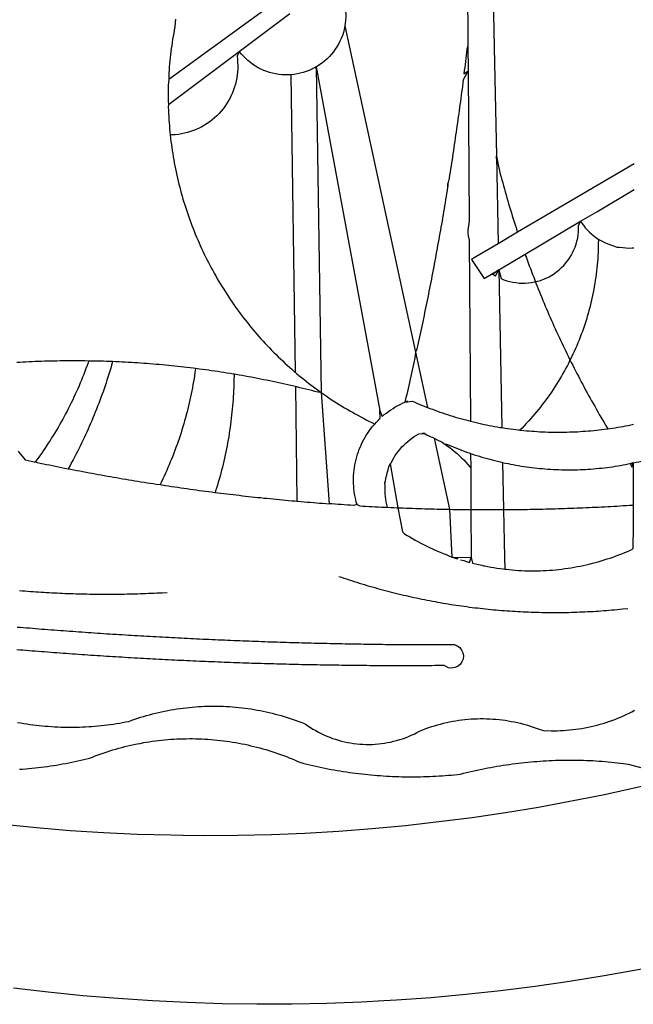
# Model space of a CAD drawing. Units: millimetres. Extents: x 180738 to 185399, y 1657880 to 1662326.
# Drawn here: x 183916 to 183917, y 1660253 to 1660255 of the extents above; entities that cross this region are included whole.
import ezdxf

# ---------------------------------------------------------------- set-up
doc = ezdxf.new("R2010")
doc.units = ezdxf.units.MM
doc.layers.add('BRAZAO', color=7, linetype='Continuous')

# ---------------------------------------------------------------- blocks, each defined once
blk = doc.blocks.new('Logo_Prefeitura')
at = {"layer": 'BRAZAO'}
for points in [[(39.32, -921.28), (34.07, -921.58), (25.83, -921.89), (17.59, -922.06), (9.34, -922.08), (1.1, -921.96), (-7.14, -921.7), (-15.37, -921.3), (-23.6, -920.75), (-31.81, -920.05), (-40.01, -919.22), (-48.2, -918.24)], [(-9.96, -689.33), (-10.02, -690.06), (-10.1, -691.22), (-10.23, -691.94), (-10.36, -692.66), (-10.49, -693.39), (-10.61, -694.11), (-10.72, -694.84), (-10.82, -695.56), (-10.92, -696.29), (-11.02, -697.01), (-11.1, -697.74), (-11.19, -698.47), (-11.26, -699.2), (-11.33, -699.93), (-11.39, -700.66), (-11.45, -701.39), (-11.5, -702.13), (-11.54, -702.86), (-11.53, -703.65)], [(64.93, -671.95), (65.42, -696.02)], [(59.06, -672.9), (59.2, -693.51)], [(17.04, -682.85), (-11.53, -703.65)], [(29.78, -684.57), (29.97, -685.28), (30.12, -686), (30.23, -686.73), (30.31, -687.46), (30.34, -688.19), (30.34, -688.92), (30.3, -689.65), (30.22, -690.38), (30.13, -690.95)], [(5.16, -696.98), (17.12, -688.01)], [(30.13, -690.95), (29.95, -691.82), (29.76, -692.53), (29.53, -693.23), (29.26, -693.91), (28.96, -694.58), (28.63, -695.23), (28.26, -695.87), (27.86, -696.48), (27.43, -697.07), (26.96, -697.64), (26.47, -698.19), (25.95, -698.7), (25.4, -699.19), (24.83, -699.65), (24.24, -700.08), (23.62, -700.48), (23.33, -700.65)], [(30.13, -690.95), (46.83, -768.04)], [(59.2, -693.51), (59.2, -694.24), (59.21, -694.96), (59.21, -695.69)], [(-11.58, -709.55), (5.16, -696.98)], [(5.16, -696.98), (4.62, -698.14), (4.72, -698.86), (4.77, -699.6), (4.8, -700.33), (4.79, -701.06), (4.75, -701.79), (4.67, -702.52), (4.57, -703.25), (4.43, -703.97), (4.25, -704.68), (4.05, -705.38), (3.81, -706.08), (3.54, -706.76), (3.25, -707.43), (2.92, -708.09), (2.56, -708.73), (2.17, -709.35), (1.76, -709.96), (1.32, -710.54), (0.85, -711.11), (0.36, -711.65), (-0.16, -712.17), (-0.7, -712.67), (-1.26, -713.14), (-1.84, -713.59), (-2.44, -714.01), (-3.06, -714.4), (-3.7, -714.76), (-4.35, -715.1), (-5.02, -715.4), (-5.7, -715.67), (-6.39, -715.92), (-7.09, -716.13), (-7.81, -716.31), (-8.52, -716.45), (-9.25, -716.57), (-9.98, -716.65), (-10.71, -716.69), (-11.18, -716.7)], [(17.33, -702.49), (16.67, -702.52), (15.93, -702.52), (15.2, -702.48), (14.47, -702.4), (13.75, -702.29), (13.03, -702.13), (12.32, -701.94), (11.63, -701.72), (10.94, -701.45), (10.27, -701.15), (9.62, -700.82), (8.99, -700.45), (8.37, -700.05), (7.78, -699.62), (7.21, -699.16), (6.67, -698.66), (6.15, -698.14), (5.66, -697.6), (5.16, -696.98)], [(59.21, -695.69), (58.98, -696.42), (58.9, -697.15), (58.81, -697.88), (58.73, -698.61), (58.64, -699.34), (58.55, -700.06), (58.46, -700.79), (58.37, -701.52), (58.28, -702.25), (59.25, -701.6)], [(59.21, -695.69), (59.25, -701.6)], [(65.42, -696.02), (65.94, -721.67)], [(23.33, -700.65), (21.66, -701.47), (20.98, -701.73), (20.28, -701.96), (19.57, -702.15), (18.85, -702.3), (18.13, -702.41), (17.33, -702.49)], [(23.33, -700.65), (22.99, -700.84), (23.33, -700.65)], [(23.33, -700.65), (38.41, -781.83)], [(23.33, -700.65), (24.5, -777.53)], [(59.25, -701.6), (58.1, -703.7), (58.01, -704.43), (57.91, -705.16), (57.82, -705.88), (57.72, -706.61), (57.63, -707.34), (57.53, -708.07), (57.44, -708.79), (57.34, -709.52), (57.24, -710.25), (57.14, -710.97), (57.04, -711.7), (56.94, -712.43), (56.84, -713.15), (56.74, -713.88), (56.63, -714.61), (56.53, -715.33), (56.43, -716.06), (56.32, -716.78), (56.22, -717.51), (56.11, -718.23), (56, -718.96), (55.89, -719.69), (55.79, -720.41), (55.68, -721.14), (55.57, -721.86), (55.46, -722.59), (55.34, -723.31), (55.23, -724.04), (55.12, -724.76), (55.01, -725.49), (54.89, -726.21), (54.78, -726.93), (54.66, -727.66), (54.5, -728.22)], [(59.25, -701.6), (59.49, -737.07)], [(-11.53, -703.65), (-11.61, -704.32), (-11.63, -705.06), (-11.65, -705.79), (-11.66, -706.52), (-11.67, -707.26), (-11.67, -707.99), (-11.66, -708.72), (-11.58, -709.55)], [(17.33, -702.49), (18.36, -772.74)], [(-11.58, -709.55), (-11.63, -710.19), (-11.6, -710.92), (-11.57, -711.66), (-11.53, -712.39), (-11.49, -713.12), (-11.44, -713.85), (-11.38, -714.58), (-11.32, -715.31), (-11.25, -716.04), (-11.18, -716.7)], [(-11.18, -716.7), (-11.09, -717.5), (-11, -718.23), (-10.91, -718.96), (-10.81, -719.68), (-10.7, -720.41), (-10.59, -721.13), (-10.47, -721.86), (-10.34, -722.58), (-10.21, -723.3), (-10.07, -724.02), (-9.93, -724.74), (-9.78, -725.46), (-9.63, -726.18), (-9.46, -726.89), (-9.29, -727.61), (-9.12, -728.32), (-8.94, -729.03), (-8.75, -729.74), (-8.56, -730.44), (-8.36, -731.15), (-8.16, -731.86), (-7.95, -732.56), (-7.73, -733.26), (-7.51, -733.96), (-7.28, -734.65), (-7.04, -735.35), (-6.8, -736.04), (-6.56, -736.73), (-6.3, -737.42), (-6.05, -738.11), (-5.78, -738.79), (-5.51, -739.47), (-5.24, -740.15), (-4.95, -740.83), (-4.67, -741.5), (-4.37, -742.18), (-4.07, -742.85), (-3.77, -743.51), (-3.46, -744.18), (-3.14, -744.84), (-2.82, -745.5), (-2.5, -746.16), (-2.16, -746.81), (-1.82, -747.46), (-1.48, -748.11), (-1.13, -748.75), (-0.78, -749.39), (-0.41, -750.03), (-0.05, -750.67), (0.32, -751.3), (0.7, -751.93), (1.08, -752.56), (1.47, -753.18), (1.86, -753.8), (2.26, -754.41), (2.66, -755.03), (3.07, -755.64), (3.48, -756.24), (3.9, -756.84), (4.33, -757.44), (4.76, -758.04), (5.19, -758.63), (5.63, -759.21), (6.07, -759.8), (6.52, -760.38), (6.98, -760.95), (7.44, -761.53), (7.9, -762.09), (8.37, -762.66), (8.84, -763.22), (9.32, -763.77), (9.8, -764.33), (10.29, -764.87), (10.78, -765.42), (11.28, -765.96), (11.78, -766.49), (12.29, -767.02), (12.8, -767.55), (13.32, -768.07), (13.84, -768.59), (14.36, -769.1), (14.89, -769.61), (15.42, -770.11), (15.96, -770.61), (16.5, -771.11), (17.04, -771.6), (17.59, -772.08), (18.15, -772.56), (18.36, -772.74)], [(65.94, -721.67), (66.36, -742.4)], [(65.94, -721.67), (66.34, -723.81), (66.52, -724.52), (66.7, -725.23), (66.88, -725.94), (67.07, -726.65), (67.26, -727.35), (67.45, -728.06), (67.64, -728.77), (67.84, -729.48), (68.04, -730.18), (68.24, -730.89), (68.44, -731.59), (68.65, -732.3), (68.85, -733), (69.06, -733.7), (69.28, -734.4), (69.49, -735.11), (69.71, -735.81), (69.92, -736.51), (70.15, -737.21), (70.37, -737.91), (70.59, -738.6), (70.82, -739.3), (70.96, -739.71)], [(65.94, -721.67), (65.96, -722.38), (65.94, -721.67)], [(98.55, -723.53), (70.96, -739.71)], [(54.5, -728.22), (54.31, -729.83), (54.19, -730.55), (54.07, -731.28), (53.95, -732), (53.83, -732.72), (53.71, -733.45), (53.58, -734.17), (53.46, -734.89), (53.34, -735.62), (53.21, -736.34), (53.09, -737.06), (52.96, -737.78), (52.83, -738.51), (52.71, -739.23), (52.58, -739.95), (52.45, -740.67), (52.32, -741.39), (52.19, -742.12), (52.06, -742.84), (51.93, -743.56), (51.79, -744.28), (51.66, -745), (51.53, -745.72), (51.39, -746.44), (51.26, -747.16), (51.12, -747.88), (50.98, -748.61), (50.84, -749.33), (50.71, -750.04), (50.57, -750.76), (50.43, -751.48), (50.29, -752.2), (50.14, -752.92), (50, -753.64), (49.86, -754.36), (49.72, -755.08), (49.57, -755.8), (49.43, -756.52), (49.28, -757.24), (49.13, -757.96), (48.99, -758.68), (48.84, -759.39), (48.69, -760.11), (48.54, -760.83), (48.39, -761.55), (48.24, -762.27), (48.09, -762.98), (47.94, -763.7), (47.78, -764.42), (47.63, -765.14), (47.47, -765.85), (47.32, -766.57), (47.16, -767.29), (46.83, -768.04)], [(54.5, -728.22), (54.43, -728.87), (54.45, -728.42), (54.5, -728.22)], [(89.7, -734.84), (98.53, -729.62)], [(85.86, -737.11), (89.7, -734.84)], [(59.49, -737.07), (59.16, -739.2), (59.21, -739.93), (59.31, -740.66), (59.52, -741.38)], [(72.74, -744.87), (85.86, -737.11)], [(82.46, -746.87), (82.83, -746.41), (83.25, -745.81), (83.63, -745.18), (83.98, -744.54), (84.3, -743.88), (84.57, -743.2), (84.81, -742.5), (85.01, -741.8), (85.17, -741.08), (85.29, -740.36), (85.37, -739.63), (85.4, -738.9), (85.4, -738.17), (85.86, -737.11)], [(85.86, -737.11), (86.08, -737.46), (86.51, -738.05), (86.97, -738.62), (87.46, -739.17), (87.98, -739.69), (88.53, -740.18), (89.1, -740.64), (89.69, -741.06), (90.05, -741.3)], [(59.52, -741.38), (59.8, -784.34)], [(70.96, -739.71), (66.36, -742.4)], [(90.05, -741.3), (90.06, -741.55), (90.05, -742.28), (90.04, -743.02), (90.02, -743.75), (89.99, -744.48), (89.95, -745.21)], [(90.05, -741.3), (90.31, -741.46), (90.95, -741.82), (91.6, -742.15), (92.28, -742.44), (92.97, -742.7), (93.67, -742.92), (94.45, -743.23)], [(66.36, -742.4), (61.1, -745.49)], [(94.45, -743.23), (95.1, -743.24), (95.82, -743.34), (96.55, -743.4), (97.28, -743.43), (98.02, -743.42), (98.48, -743.38)], [(61.1, -745.49), (60.03, -746.11), (63.03, -750.61), (66.49, -748.57)], [(66.49, -748.57), (72.74, -744.87)], [(72.74, -744.87), (73.22, -746.23), (73.47, -746.92), (73.73, -747.61), (73.98, -748.29), (74.24, -748.98), (74.5, -749.67), (74.77, -750.35), (75.03, -751.04), (75.17, -751.39)], [(72.74, -744.87), (72.97, -745.54), (72.74, -744.87)], [(89.95, -745.21), (89.9, -745.95), (89.85, -746.68), (89.78, -747.41), (89.71, -748.14), (89.63, -748.87), (89.54, -749.59), (89.45, -750.32), (89.34, -751.05), (89.23, -751.77), (89.11, -752.49), (88.97, -753.22), (88.84, -753.94), (88.69, -754.66), (88.53, -755.37), (88.37, -756.09), (88.2, -756.8), (88.02, -757.51), (87.83, -758.22), (87.63, -758.93), (87.43, -759.63), (87.22, -760.33), (87, -761.03), (86.77, -761.73), (86.53, -762.42), (86.29, -763.12), (86.03, -763.8), (85.77, -764.49), (85.5, -765.17), (85.23, -765.85), (84.95, -766.53), (84.65, -767.2), (84.35, -767.87), (84.05, -768.54), (83.73, -769.2), (83.34, -769.81)], [(66.49, -748.57), (65.14, -749.61), (65.76, -749.99), (66.49, -748.57)], [(66.49, -748.57), (67.25, -785.86)], [(66.49, -748.57), (67.07, -750.65), (67.75, -750.92), (68.45, -751.15), (69.16, -751.35), (69.87, -751.5), (70.6, -751.61), (71.33, -751.69), (72.06, -751.72), (72.79, -751.71), (73.52, -751.66), (74.25, -751.57), (74.97, -751.44), (75.17, -751.39)], [(75.17, -751.39), (75.69, -751.27), (76.39, -751.06), (77.08, -750.81), (77.75, -750.52), (78.41, -750.2), (79.05, -749.84), (79.67, -749.44), (80.26, -749.01), (80.83, -748.55), (81.37, -748.06), (81.89, -747.54), (82.46, -746.87)], [(75.17, -751.39), (75.3, -751.72), (75.57, -752.4), (75.84, -753.08), (76.11, -753.76), (76.39, -754.44), (76.67, -755.12), (76.95, -755.8), (77.23, -756.47), (77.52, -757.15), (77.8, -757.82), (78.09, -758.5), (78.38, -759.17), (78.68, -759.84), (78.97, -760.51), (79.27, -761.19), (79.57, -761.85), (79.87, -762.52), (80.18, -763.19), (80.48, -763.86), (80.79, -764.52), (81.1, -765.19), (81.42, -765.85), (81.73, -766.51), (82.05, -767.17), (82.37, -767.83), (82.69, -768.49), (83.01, -769.15), (83.34, -769.81)], [(46.83, -768.04), (46.69, -769.43), (46.53, -770.15), (46.37, -770.87), (46.21, -771.58), (46.05, -772.3), (45.89, -773.01), (45.73, -773.73), (45.56, -774.44), (45.4, -775.16), (45.24, -775.87), (45.07, -776.59), (44.9, -777.3), (44.74, -778.02), (44.57, -778.73), (44.4, -779.44), (44.31, -779.82)], [(46.83, -768.04), (49.65, -781.07)], [(83.34, -769.81), (83.08, -770.51), (82.74, -771.16), (82.4, -771.81), (82.04, -772.45), (81.69, -773.09), (81.32, -773.73), (80.94, -774.36), (80.56, -774.98), (80.17, -775.61), (79.78, -776.22), (79.37, -776.84), (78.96, -777.44), (78.55, -778.05), (78.12, -778.65), (77.69, -779.24), (77.25, -779.83), (76.81, -780.41), (76.36, -780.99), (75.9, -781.56), (75.44, -782.13), (74.97, -782.69), (74.49, -783.25), (74, -783.8), (73.51, -784.35), (73.02, -784.89), (72.52, -785.42), (72.01, -785.95), (71.53, -786.43)], [(83.34, -769.81), (83.67, -770.46), (84, -771.12), (84.33, -771.77), (84.66, -772.43), (85, -773.08), (85.34, -773.73), (85.68, -774.38), (86.02, -775.03), (86.36, -775.67), (86.71, -776.32), (87.06, -776.97), (87.41, -777.61), (87.76, -778.25), (88.12, -778.9), (88.47, -779.54), (88.83, -780.18), (89.19, -780.81), (89.56, -781.45), (89.92, -782.09), (90.29, -782.72), (90.66, -783.36), (91.03, -783.99), (91.4, -784.62), (91.78, -785.25), (92.15, -785.88), (92.3, -786.13)], [(-30.47, -770.16), (-31.35, -770.1), (-32.08, -770.09), (-32.81, -770.09), (-33.55, -770.08), (-34.28, -770.08), (-34.28, -770.08), (-35.01, -770.09), (-35.75, -770.09), (-36.48, -770.1), (-37.21, -770.11), (-37.95, -770.12), (-38.68, -770.13), (-39.41, -770.15), (-40.15, -770.17), (-40.88, -770.19), (-41.61, -770.21), (-42.35, -770.24), (-43.08, -770.26), (-43.81, -770.29), (-44.54, -770.33), (-45.28, -770.36), (-46.01, -770.4), (-46.74, -770.44), (-47.47, -770.48)], [(-30.47, -770.16), (-30.6, -770.52), (-30.84, -771.21), (-31.1, -771.9), (-31.35, -772.58), (-31.62, -773.27), (-31.89, -773.95), (-32.16, -774.63), (-32.44, -775.31), (-32.73, -775.98), (-33.02, -776.66), (-33.32, -777.33), (-33.62, -777.99), (-33.93, -778.66), (-34.24, -779.32), (-34.56, -779.98), (-34.89, -780.64), (-35.22, -781.29), (-35.56, -781.94), (-35.9, -782.59), (-36.24, -783.24), (-36.6, -783.88), (-36.95, -784.52), (-37.32, -785.16), (-37.68, -785.8), (-38.06, -786.43), (-38.44, -787.05), (-38.82, -787.68), (-39.21, -788.3), (-39.6, -788.92), (-40, -789.54), (-40.41, -790.15), (-40.82, -790.76), (-41.23, -791.36), (-41.65, -791.96), (-42.07, -792.56), (-42.5, -793.15), (-42.94, -793.75), (-43.11, -793.97)], [(-24.8, -770.27), (-25.05, -771.1), (-25.25, -771.81), (-25.47, -772.51), (-25.68, -773.21), (-25.9, -773.91), (-26.13, -774.61), (-26.36, -775.3), (-26.59, -776), (-26.83, -776.69), (-27.07, -777.38), (-27.32, -778.07), (-27.57, -778.76), (-27.83, -779.45), (-28.09, -780.14), (-28.35, -780.82), (-28.62, -781.5), (-28.89, -782.19), (-29.17, -782.87), (-29.45, -783.54), (-29.73, -784.22), (-30.02, -784.89), (-30.31, -785.57), (-30.61, -786.24), (-30.91, -786.9), (-31.21, -787.57), (-31.52, -788.24), (-31.84, -788.9), (-32.15, -789.56), (-32.48, -790.22), (-32.8, -790.88), (-33.13, -791.53), (-33.46, -792.19), (-33.8, -792.84), (-34.14, -793.49), (-34.49, -794.13), (-34.84, -794.78), (-35.19, -795.42), (-35.3, -795.61)], [(-24.8, -770.27), (-25.48, -770.24), (-26.21, -770.21), (-26.95, -770.19), (-27.68, -770.17), (-28.41, -770.15), (-29.15, -770.13), (-29.88, -770.12), (-29.88, -770.12), (-30.47, -770.16)], [(-5.19, -771.9), (-5.75, -771.83), (-6.48, -771.74), (-7.21, -771.65), (-7.93, -771.57), (-8.66, -771.49), (-9.39, -771.41), (-10.12, -771.33), (-10.85, -771.25), (-11.58, -771.18), (-12.31, -771.11), (-13.04, -771.04), (-13.77, -770.98), (-14.5, -770.91), (-15.23, -770.85), (-15.96, -770.79), (-16.69, -770.74), (-17.43, -770.68), (-18.16, -770.63), (-18.89, -770.58), (-19.62, -770.53), (-20.35, -770.49), (-21.09, -770.45), (-21.82, -770.41), (-22.55, -770.37), (-23.28, -770.33), (-24.02, -770.3), (-24.8, -770.27)], [(-5.19, -771.9), (-5.32, -772.8), (-5.43, -773.53), (-5.54, -774.25), (-5.66, -774.98), (-5.79, -775.7), (-5.92, -776.42), (-6.06, -777.14), (-6.2, -777.86), (-6.35, -778.58), (-6.51, -779.29), (-6.67, -780.01), (-6.84, -780.72), (-7.01, -781.44), (-7.19, -782.15), (-7.38, -782.86), (-7.57, -783.57), (-7.77, -784.27), (-7.97, -784.98), (-8.18, -785.68), (-8.4, -786.38), (-8.62, -787.08), (-8.85, -787.78), (-9.08, -788.47), (-9.32, -789.17), (-9.56, -789.86), (-9.81, -790.55), (-10.07, -791.23), (-10.33, -791.92), (-10.59, -792.6), (-10.87, -793.28), (-11.15, -793.96), (-11.43, -794.64), (-11.72, -795.31), (-12.01, -795.98), (-12.31, -796.65), (-12.62, -797.32), (-12.93, -797.98), (-13.25, -798.64), (-13.57, -799.3)], [(3.91, -773.24), (3.69, -773.2), (2.96, -773.08), (2.24, -772.97), (1.51, -772.85), (0.79, -772.74), (0.06, -772.63), (-0.66, -772.52), (-1.39, -772.41), (-2.11, -772.31), (-2.84, -772.21), (-3.57, -772.11), (-4.29, -772.02), (-5.19, -771.9)], [(-47.12, -791.44), (-46.65, -792.01), (-46.18, -792.57), (-45.47, -793.47), (-44.75, -793.62), (-44.04, -793.77), (-43.32, -793.93), (-43.11, -793.97)], [(3.91, -773.24), (3.89, -774.87), (3.87, -775.6), (3.84, -776.34), (3.81, -777.07), (3.77, -777.8), (3.73, -778.53), (3.68, -779.27), (3.63, -780), (3.57, -780.73), (3.5, -781.46), (3.43, -782.19), (3.35, -782.92), (3.27, -783.65), (3.18, -784.37), (3.08, -785.1), (2.98, -785.83), (2.88, -786.55), (2.77, -787.28), (2.65, -788), (2.52, -788.72), (2.39, -789.45), (2.26, -790.17), (2.12, -790.89), (1.97, -791.61), (1.82, -792.32), (1.66, -793.04), (1.5, -793.75), (1.33, -794.47), (1.15, -795.18), (0.97, -795.89), (0.79, -796.6), (0.6, -797.31), (0.4, -798.01), (0.19, -798.72), (-0.01, -799.42), (-0.23, -800.12), (-0.45, -800.82), (-0.56, -801.17)], [(18.41, -776.16), (18.07, -776.08), (17.35, -775.91), (16.64, -775.75), (15.92, -775.59), (15.21, -775.43), (14.49, -775.27), (13.77, -775.12), (13.05, -774.97), (12.34, -774.82), (11.62, -774.67), (10.9, -774.53), (10.18, -774.38), (9.46, -774.24), (8.74, -774.1), (8.02, -773.97), (7.3, -773.84), (6.58, -773.7), (5.85, -773.57), (5.13, -773.45), (4.41, -773.32), (3.91, -773.24)], [(18.36, -772.74), (18.71, -773.04), (19.27, -773.51), (19.83, -773.98), (20.4, -774.44), (20.98, -774.9), (21.56, -775.35), (22.14, -775.79), (22.72, -776.24), (23.31, -776.67), (23.9, -777.11), (24.5, -777.53)], [(24.5, -777.53), (23.76, -777.49), (23.05, -777.3), (22.34, -777.12), (21.63, -776.94), (20.92, -776.76), (20.21, -776.59), (19.49, -776.42), (18.78, -776.25), (18.41, -776.16)], [(18.41, -776.16), (18.8, -803.23)], [(24.5, -777.53), (26.44, -803.83)], [(24.5, -777.53), (25.71, -778.37), (26.31, -778.78), (26.92, -779.19), (27.54, -779.59), (28.16, -779.98), (28.78, -780.37), (29.4, -780.76), (30.03, -781.14), (30.66, -781.51), (31.29, -781.88), (31.93, -782.24), (32.57, -782.6), (33.21, -782.95), (33.86, -783.3), (34.51, -783.64), (35.16, -783.98), (35.82, -784.31), (36.47, -784.63), (37.17, -785.01)], [(38.41, -781.83), (38.97, -783.21), (39.45, -782.79), (39.95, -782.4), (40.46, -782.02), (40.98, -781.65), (41.51, -781.3), (42.05, -780.97), (42.61, -780.66), (43.17, -780.36), (43.74, -780.08), (44.31, -779.82)], [(44.31, -779.82), (44.91, -779.58), (44.31, -779.82)], [(44.31, -779.82), (46.1, -779.61), (46.68, -779.87), (47.27, -780.12), (47.86, -780.37), (48.44, -780.61), (49.03, -780.85), (49.65, -781.07)], [(49.65, -781.07), (50.22, -781.31), (50.81, -781.53), (51.41, -781.75), (52.01, -781.97), (52.61, -782.18), (53.21, -782.39), (53.81, -782.59), (54.42, -782.79), (55.02, -782.98), (55.63, -783.17), (56.24, -783.35), (56.85, -783.53), (57.46, -783.71), (58.07, -783.88), (58.69, -784.05), (59.3, -784.21), (59.8, -784.34)], [(37.17, -785.01), (37.6, -784.53), (38.04, -784.08), (38.5, -783.64), (38.41, -781.83)], [(33.01, -804.05), (32.83, -803.44), (32.68, -802.82), (32.55, -802.2), (32.43, -801.57), (32.34, -800.95), (32.26, -800.31), (32.21, -799.68), (32.17, -799.04), (32.16, -798.41), (32.17, -797.77), (32.19, -797.14), (32.24, -796.5), (32.3, -795.87), (32.39, -795.24), (32.5, -794.61), (32.62, -793.99), (32.77, -793.37), (32.93, -792.76), (33.12, -792.15), (33.32, -791.54), (33.54, -790.95), (33.79, -790.36), (34.05, -789.78), (34.32, -789.21), (34.62, -788.65), (34.93, -788.09), (35.27, -787.55), (35.61, -787.02), (35.98, -786.5), (36.36, -785.99), (36.76, -785.49), (37.17, -785.01)], [(59.8, -784.34), (60.54, -784.52), (61.16, -784.67), (61.78, -784.81), (62.4, -784.95), (63.02, -785.08), (63.64, -785.21), (64.26, -785.33), (64.89, -785.45), (65.51, -785.57), (66.14, -785.68), (66.77, -785.79), (67.25, -785.86)], [(67.25, -785.86), (68.03, -785.98), (68.65, -786.08), (69.28, -786.16), (69.92, -786.24), (70.55, -786.32), (71.18, -786.4), (71.53, -786.43)], [(71.53, -786.43), (71.81, -786.46), (72.44, -786.53), (73.08, -786.59), (73.71, -786.64), (74.35, -786.69), (74.98, -786.73), (75.61, -786.78), (76.25, -786.81), (76.88, -786.84), (77.52, -786.87), (78.16, -786.89), (78.79, -786.9), (79.43, -786.92), (80.06, -786.92), (80.7, -786.92), (81.34, -786.92), (81.97, -786.91), (82.61, -786.9), (83.24, -786.88), (83.88, -786.86), (84.52, -786.84), (85.15, -786.81), (85.79, -786.77), (86.42, -786.73), (87.06, -786.68), (87.69, -786.63), (88.32, -786.58), (88.96, -786.52), (89.59, -786.46), (90.22, -786.39), (90.85, -786.31), (91.48, -786.24), (92.3, -786.13)], [(92.3, -786.13), (92.75, -786.06), (93.37, -785.97), (94, -785.87), (94.63, -785.77), (95.26, -785.67), (95.89, -785.55), (96.51, -785.44), (97.13, -785.32), (97.76, -785.19), (98.34, -785.06)], [(40.84, -794.42), (41.11, -794.1), (41.39, -793.53), (41.71, -792.98), (42.04, -792.44), (42.4, -791.91), (42.78, -791.4), (43.18, -790.91), (43.6, -790.43), (44.04, -789.98), (44.5, -789.54), (44.98, -789.12), (45.48, -788.72), (45.99, -788.34), (46.52, -787.99), (47.06, -787.66), (47.62, -787.35), (49.03, -787.25)], [(49.03, -787.25), (48.41, -787.26), (49.03, -787.25)], [(49.03, -787.25), (49.55, -787.6), (49.82, -787.7), (50.14, -787.87), (50.48, -788.02), (50.73, -788.12), (51.22, -788.33)], [(51.22, -788.33), (54.87, -805.15)], [(51.22, -788.33), (51.8, -788.67), (52.44, -789.01), (53.02, -789.23), (53.51, -789.64), (53.72, -789.67)], [(53.72, -789.67), (54.32, -790.16), (54.92, -790.58), (55.51, -791.02), (56.08, -791.48), (56.64, -791.95), (57.18, -792.45), (57.71, -792.96), (58.22, -793.48), (58.72, -794.02), (59.19, -794.58), (59.65, -795.15), (59.88, -795.45)], [(53.72, -789.67), (54.18, -789.75), (54.76, -790), (55.35, -790.25), (55.93, -790.49), (56.52, -790.73), (57.12, -790.96), (57.71, -791.19), (58.31, -791.41), (58.9, -791.63), (59.5, -791.84), (59.85, -791.96)], [(59.85, -791.96), (60.11, -792.04), (60.71, -792.25), (61.32, -792.44), (61.92, -792.63), (62.53, -792.82), (63.14, -792.99), (63.75, -793.17), (64.37, -793.34), (64.98, -793.5), (65.6, -793.66), (66.22, -793.81), (66.83, -793.95), (67.42, -794.09)], [(59.85, -791.96), (59.88, -795.45)], [(98.31, -794.18), (99, -794.04), (99.62, -793.9), (100.24, -793.75), (100.86, -793.6), (101.47, -793.44), (102.09, -793.27), (102.7, -793.1), (103.31, -792.93), (103.92, -792.75), (104.53, -792.56), (105.14, -792.37), (105.74, -792.17), (106, -792.09)], [(-43.11, -793.97), (-42.6, -794.08), (-41.89, -794.23), (-41.17, -794.38), (-40.45, -794.53), (-39.73, -794.68), (-39.01, -794.82), (-38.29, -794.97), (-37.57, -795.11), (-36.85, -795.26), (-36.14, -795.4), (-35.3, -795.61)], [(39.59, -798.92), (39.71, -798.65), (39.7, -798.31), (39.82, -797.94), (39.84, -797.7), (40.04, -797.09), (40.15, -796.52), (40.34, -795.81), (40.52, -795.1), (40.84, -794.42)], [(40.84, -794.42), (42.67, -804.78)], [(59.88, -795.45), (59.94, -805.22)], [(67.42, -794.09), (67.64, -805.23)], [(67.42, -794.09), (68.08, -794.23), (68.7, -794.36), (69.32, -794.49), (69.95, -794.6), (70.57, -794.72), (71.2, -794.83), (71.83, -794.93), (72.46, -795.03), (73.09, -795.12), (73.72, -795.2), (74.35, -795.28), (74.98, -795.36), (75.61, -795.43), (76.24, -795.49), (76.88, -795.55), (77.51, -795.6), (78.15, -795.65), (78.78, -795.69), (79.42, -795.72), (80.05, -795.75), (80.69, -795.78), (81.32, -795.79), (81.96, -795.81), (82.6, -795.82), (83.23, -795.82), (83.87, -795.81), (84.5, -795.8), (85.14, -795.79), (85.78, -795.77), (86.41, -795.74), (87.05, -795.71), (87.68, -795.67), (88.32, -795.63), (88.95, -795.58), (89.58, -795.53), (90.22, -795.47), (90.85, -795.4), (91.48, -795.33), (92.11, -795.25), (92.74, -795.17), (93.37, -795.08), (94, -794.99), (94.63, -794.89), (95.26, -794.79), (95.89, -794.68), (96.51, -794.56), (97.13, -794.44), (98.31, -794.18)], [(98.31, -794.18), (97.64, -794.55), (98.05, -795.17), (98.31, -794.18)], [(98.31, -794.18), (97.76, -794.31), (98.31, -794.18)], [(98.31, -794.18), (98.28, -804.14)], [(-35.3, -795.61), (-34.7, -795.68), (-33.98, -795.82), (-33.26, -795.96), (-32.54, -796.1), (-31.81, -796.23), (-31.09, -796.37), (-30.37, -796.5), (-29.65, -796.64), (-28.93, -796.77), (-28.21, -796.9), (-27.49, -797.03), (-26.77, -797.16), (-26.04, -797.29), (-25.32, -797.42), (-24.6, -797.54), (-23.88, -797.67), (-23.15, -797.79), (-22.43, -797.92), (-21.71, -798.04), (-20.98, -798.16), (-20.26, -798.28), (-19.54, -798.4), (-18.81, -798.52), (-18.09, -798.63), (-17.36, -798.75), (-16.64, -798.87), (-15.92, -798.98), (-15.19, -799.09), (-14.47, -799.2), (-13.57, -799.3)], [(-13.57, -799.3), (-12.29, -799.53), (-11.57, -799.64), (-10.84, -799.75), (-10.11, -799.86), (-9.39, -799.96), (-8.66, -800.06), (-7.94, -800.17), (-7.21, -800.27), (-6.48, -800.37), (-5.76, -800.47), (-5.03, -800.57), (-4.3, -800.67), (-3.58, -800.76), (-2.85, -800.86), (-2.12, -800.95), (-1.39, -801.05), (-0.56, -801.17)], [(40.18, -804.64), (40.02, -804.02), (39.89, -803.4), (39.78, -802.77), (39.7, -802.14), (39.65, -801.51), (39.62, -800.88), (39.63, -800.24), (39.66, -799.6), (39.59, -798.92)], [(-0.56, -801.17), (0.06, -801.23), (0.79, -801.32), (1.52, -801.41), (2.25, -801.5), (2.97, -801.59), (3.7, -801.67), (4.43, -801.76), (5.16, -801.84), (5.89, -801.93), (6.62, -802.01), (7.35, -802.09), (8.07, -802.17), (8.8, -802.25), (9.53, -802.33), (10.26, -802.4), (10.99, -802.48), (11.72, -802.55), (12.45, -802.63), (13.18, -802.7), (13.91, -802.77), (14.64, -802.84), (15.37, -802.91), (16.1, -802.98), (16.83, -803.05), (17.56, -803.12), (18.29, -803.18), (18.8, -803.23)], [(18.8, -803.23), (19.02, -803.25), (19.75, -803.31), (20.48, -803.37), (21.21, -803.44), (21.95, -803.5), (22.68, -803.56), (23.41, -803.61), (24.14, -803.67), (24.87, -803.73), (25.6, -803.78), (26.44, -803.83)], [(33.01, -804.05), (32.19, -804.24), (31.45, -804.19), (30.72, -804.14), (29.99, -804.09), (29.26, -804.04), (28.53, -804), (27.8, -803.94), (27.06, -803.89), (26.44, -803.83)], [(33.01, -804.05), (33.65, -804.33), (34.38, -804.37), (35.11, -804.41), (35.85, -804.45), (36.58, -804.49), (37.31, -804.53), (37.99, -804.57)], [(37.99, -804.57), (38.78, -804.61), (39.51, -804.64), (40.18, -804.64)], [(40.18, -804.64), (40.97, -804.71), (41.71, -804.74), (42.44, -804.77), (42.67, -804.78)], [(42.67, -804.78), (43.73, -810.51)], [(42.67, -804.78), (43.17, -804.8), (43.91, -804.83), (44.64, -804.86), (45.37, -804.89), (46.1, -804.92), (46.84, -804.94), (47.57, -804.97), (48.3, -804.99), (49.04, -805.01), (49.77, -805.03), (50.5, -805.05), (51.24, -805.07), (51.97, -805.09), (52.7, -805.11), (53.44, -805.12), (54.17, -805.14), (54.87, -805.15)], [(67.64, -805.23), (68.1, -805.23), (68.84, -805.22), (69.57, -805.22), (70.3, -805.21), (71.04, -805.2), (71.77, -805.19), (72.5, -805.18), (73.24, -805.17), (73.97, -805.15), (74.7, -805.14), (75.44, -805.13), (76.17, -805.11), (76.9, -805.09), (77.64, -805.07), (78.37, -805.05), (79.1, -805.04), (79.84, -805.01), (80.57, -804.99), (81.3, -804.97), (82.03, -804.94), (82.77, -804.92), (83.5, -804.89), (84.23, -804.86), (84.97, -804.84), (85.7, -804.81), (86.43, -804.78), (87.16, -804.74), (87.9, -804.71), (88.63, -804.68), (89.36, -804.64), (90.1, -804.61), (90.83, -804.57), (91.56, -804.53), (92.29, -804.49), (93.02, -804.46), (93.76, -804.41), (94.49, -804.37), (95.22, -804.33), (95.95, -804.29), (96.69, -804.24), (97.42, -804.19), (98.28, -804.14)], [(98.28, -804.14), (98.26, -809.09)], [(54.87, -805.15), (55.43, -816.48)], [(54.87, -805.15), (55.64, -805.17), (56.37, -805.18), (57.1, -805.19), (57.83, -805.2), (58.57, -805.21), (59.3, -805.22), (59.94, -805.22)], [(59.94, -805.22), (67.64, -805.23)], [(59.94, -805.22), (60.02, -816.51)], [(67.64, -805.23), (67.87, -816.55)], [(98.26, -809.09), (98.24, -814.49)], [(43.73, -810.51), (44.24, -810.93), (44.86, -811.31), (45.49, -811.69), (46.12, -812.06), (46.76, -812.43), (47.4, -812.78), (48.05, -813.13), (48.7, -813.46), (49.36, -813.79), (50.01, -814.11), (50.68, -814.43), (51.35, -814.73), (52.02, -815.02), (52.69, -815.31), (53.37, -815.59), (54.05, -815.86), (54.74, -816.12), (55.43, -816.48)], [(92.85, -816.68), (93.55, -816.42), (94.24, -816.17), (94.92, -815.91), (95.61, -815.64), (96.29, -815.37), (96.96, -815.08), (97.63, -814.79), (98.24, -814.49)], [(-46.79, -824.33), (-46.16, -824.39), (-45.52, -824.44), (-44.89, -824.49), (-44.25, -824.54), (-43.62, -824.58), (-42.99, -824.63), (-42.35, -824.67), (-41.72, -824.71), (-41.08, -824.75), (-40.45, -824.79), (-39.81, -824.82), (-39.18, -824.86), (-38.54, -824.89), (-37.91, -824.92), (-37.27, -824.95), (-36.63, -824.98), (-36, -825.01), (-35.36, -825.03), (-34.73, -825.05), (-34.09, -825.07), (-33.46, -825.09), (-32.82, -825.11), (-32.18, -825.13), (-31.55, -825.14), (-30.91, -825.15), (-30.28, -825.17), (-29.64, -825.18), (-29, -825.18), (-28.37, -825.19), (-27.73, -825.19), (-27.1, -825.2), (-26.46, -825.2), (-25.82, -825.2), (-25.19, -825.2), (-24.55, -825.19), (-23.92, -825.19), (-23.28, -825.18), (-22.64, -825.17), (-22.01, -825.16), (-21.37, -825.15), (-20.73, -825.14), (-20.1, -825.12), (-19.46, -825.11), (-18.83, -825.09), (-18.19, -825.07), (-17.56, -825.04), (-16.92, -825.02), (-16.28, -825), (-15.65, -824.97), (-15.01, -824.94), (-14.38, -824.91), (-13.74, -824.88), (-13.11, -824.85), (-11.9, -824.78)], [(55.43, -816.48), (56.82, -816.84), (55.43, -816.48)], [(55.43, -816.48), (60.02, -816.51)], [(57.45, -817.05), (58.22, -817.28), (58.92, -817.49), (59.63, -817.69), (60.02, -816.51)], [(60.02, -816.51), (60.33, -817.87), (61.05, -818.05), (61.76, -818.22), (62.47, -818.38), (62.93, -818.48)], [(62.93, -818.48), (63.19, -818.53), (63.91, -818.68), (64.63, -818.81), (65.36, -818.93), (66.08, -819.04), (66.81, -819.15), (67.53, -819.24), (67.93, -819.29)], [(67.87, -816.55), (67.93, -819.29)], [(67.93, -819.29), (68.26, -819.33), (68.99, -819.41), (69.72, -819.47), (70.45, -819.53), (71.19, -819.58), (71.92, -819.62), (72.65, -819.65), (73.38, -819.67), (74.12, -819.68), (74.85, -819.68), (75.58, -819.67), (76.32, -819.65), (77.05, -819.63), (77.78, -819.59), (78.51, -819.54), (79.24, -819.49), (79.97, -819.42), (80.7, -819.35), (81.43, -819.26), (82.16, -819.17), (82.89, -819.07), (83.61, -818.96), (84.34, -818.83), (85.06, -818.7), (85.78, -818.56), (86.49, -818.41), (87.21, -818.26), (87.92, -818.09), (88.64, -817.91), (89.35, -817.73), (90.05, -817.53), (90.76, -817.33), (91.46, -817.11), (92.16, -816.89), (92.85, -816.68)], [(28.69, -820.99), (29.29, -821.2), (29.89, -821.4), (30.5, -821.6), (31.1, -821.8), (31.71, -822), (32.31, -822.19), (32.92, -822.38), (33.53, -822.57), (34.14, -822.76), (34.75, -822.94), (35.35, -823.12), (35.97, -823.3), (36.58, -823.48), (37.19, -823.65), (37.8, -823.82), (38.41, -823.99), (39.03, -824.16), (39.64, -824.32), (40.26, -824.48), (40.87, -824.64), (41.49, -824.8), (42.11, -824.95), (42.73, -825.1), (43.34, -825.25), (43.96, -825.4), (44.58, -825.54), (45.2, -825.68), (45.82, -825.82), (46.45, -825.96), (47.07, -826.09), (47.69, -826.22), (48.31, -826.35), (48.94, -826.48), (49.56, -826.6), (50.19, -826.72), (50.81, -826.84), (51.44, -826.96), (52.06, -827.07), (52.69, -827.18), (53.31, -827.29), (53.94, -827.39), (54.57, -827.5), (55.2, -827.6), (55.83, -827.7), (56.45, -827.79), (57.08, -827.89), (57.71, -827.98), (58.34, -828.06), (58.97, -828.15), (59.61, -828.23), (60.24, -828.31), (60.87, -828.39), (61.5, -828.46), (62.13, -828.54), (62.76, -828.61), (63.39, -828.67), (64.03, -828.74), (64.66, -828.8), (65.29, -828.86), (65.93, -828.92), (66.56, -828.97), (67.2, -829.02), (67.83, -829.07), (68.46, -829.12), (69.1, -829.17), (69.73, -829.21), (70.37, -829.25), (71, -829.28), (71.64, -829.32), (72.27, -829.35), (72.91, -829.38), (73.55, -829.4), (74.18, -829.43), (74.82, -829.45), (75.45, -829.47), (76.09, -829.48), (76.72, -829.5), (77.36, -829.51), (78, -829.51), (78.63, -829.52), (79.27, -829.52), (79.9, -829.52), (80.54, -829.52), (81.18, -829.52), (81.81, -829.51), (82.45, -829.5), (83.09, -829.49), (83.72, -829.47), (84.36, -829.45), (84.99, -829.43), (85.63, -829.41), (86.26, -829.39), (86.9, -829.36), (87.53, -829.33), (88.17, -829.29), (88.81, -829.26), (89.44, -829.22), (90.07, -829.18), (90.71, -829.13), (91.34, -829.09), (91.98, -829.04), (92.61, -828.99), (93.25, -828.93), (93.88, -828.88), (94.51, -828.82), (95.15, -828.76), (95.78, -828.69), (97, -828.56)], [(-20.58, -840.24), (-21.13, -840.2), (-21.87, -840.16), (-22.6, -840.12), (-23.33, -840.07), (-24.06, -840.03), (-24.79, -839.98), (-25.53, -839.93), (-26.26, -839.89), (-26.99, -839.84), (-27.72, -839.79), (-28.45, -839.75), (-29.18, -839.7), (-29.92, -839.65), (-30.65, -839.6), (-31.38, -839.55), (-32.11, -839.5), (-32.84, -839.45), (-33.57, -839.4), (-34.31, -839.35), (-35.04, -839.29), (-35.77, -839.24), (-36.5, -839.19), (-37.23, -839.13), (-37.96, -839.08), (-38.69, -839.02), (-39.42, -838.97), (-40.16, -838.91), (-40.89, -838.86), (-41.62, -838.8), (-42.35, -838.74), (-43.08, -838.69), (-43.81, -838.63), (-44.54, -838.57), (-45.27, -838.51), (-46, -838.45), (-46.73, -838.39), (-47.46, -838.33)], [(-47.39, -832.96), (-46.66, -833.02), (-45.93, -833.08), (-45.2, -833.13), (-44.47, -833.19), (-43.74, -833.25), (-43.01, -833.31), (-42.28, -833.37), (-41.55, -833.43), (-40.81, -833.48), (-40.08, -833.54), (-39.35, -833.59), (-38.62, -833.65), (-37.89, -833.71), (-37.16, -833.76), (-36.43, -833.81), (-35.7, -833.87), (-34.96, -833.92), (-34.23, -833.97), (-33.5, -834.03), (-32.77, -834.08), (-32.04, -834.13), (-31.31, -834.18), (-30.58, -834.23), (-29.84, -834.28), (-29.11, -834.33), (-28.38, -834.38), (-27.65, -834.43), (-26.92, -834.48), (-26.19, -834.53), (-25.45, -834.57), (-24.72, -834.62), (-23.99, -834.67), (-23.26, -834.71), (-22.53, -834.76), (-21.79, -834.8), (-21.06, -834.85), (-20.66, -834.87)], [(-20.66, -834.87), (-20.33, -834.89), (-19.6, -834.94), (-18.87, -834.98), (-18.13, -835.02), (-17.4, -835.07), (-16.67, -835.11), (-15.94, -835.15), (-15.21, -835.19), (-14.47, -835.23), (-13.74, -835.27), (-13.01, -835.31), (-12.28, -835.35), (-11.54, -835.39), (-10.81, -835.43), (-10.08, -835.47), (-9.35, -835.51), (-8.62, -835.55), (-7.88, -835.58), (-7.15, -835.62), (-6.42, -835.66), (-5.69, -835.69), (-4.95, -835.73), (-4.22, -835.76), (-3.49, -835.8), (-2.76, -835.83), (-2.02, -835.86), (-1.29, -835.9), (-0.56, -835.93), (0.17, -835.96), (0.91, -835.99), (1.64, -836.02), (2.37, -836.06), (3.1, -836.09), (3.84, -836.12), (4.57, -836.14), (5.3, -836.17), (6.04, -836.2), (6.77, -836.23), (7.5, -836.26), (8.23, -836.29), (8.97, -836.31), (9.7, -836.34), (10.43, -836.37), (11.17, -836.39), (11.9, -836.42), (12.63, -836.44), (13.36, -836.46), (14.1, -836.49), (14.83, -836.51), (15.56, -836.54), (16.3, -836.56), (17.03, -836.58), (17.76, -836.6), (18.49, -836.62), (19.23, -836.64), (19.96, -836.66), (20.69, -836.68), (21.43, -836.7), (22.16, -836.72), (22.89, -836.74), (23.63, -836.76), (24.36, -836.78), (25.09, -836.79), (25.83, -836.81), (26.56, -836.83), (27.29, -836.84), (28.03, -836.86), (28.76, -836.87), (29.49, -836.89), (30.22, -836.9), (30.96, -836.92), (31.69, -836.93), (32.42, -836.94), (33.16, -836.95), (33.89, -836.97), (34.62, -836.98), (35.36, -836.99), (36.09, -837), (36.82, -837.01), (37.56, -837.02), (38.29, -837.03), (39.02, -837.04), (39.76, -837.05), (40.49, -837.05), (41.22, -837.06), (41.96, -837.07), (42.69, -837.08), (43.42, -837.08), (44.16, -837.09), (44.89, -837.09), (45.62, -837.1), (46.36, -837.1), (47.09, -837.11), (47.82, -837.11), (48.56, -837.11), (49.29, -837.12), (50.02, -837.12), (50.76, -837.12), (51.49, -837.12), (52.22, -837.12), (52.96, -837.12), (53.69, -837.12), (54.42, -837.12), (55.16, -837.12), (56.02, -837.12), (56.02, -837.12), (56.7, -837.39), (57.29, -837.83), (57.74, -838.4), (58.03, -839.07), (58.14, -839.8), (58.06, -840.52), (57.79, -841.2), (57.35, -841.79), (56.78, -842.25), (56.11, -842.54), (55.39, -842.65), (54.66, -842.57), (53.62, -842.07), (53.62, -842.07), (52.88, -842.07), (52.15, -842.08), (51.42, -842.08), (50.68, -842.09), (49.95, -842.09), (49.22, -842.1), (48.49, -842.1), (47.75, -842.1), (47.02, -842.11), (46.29, -842.11), (45.55, -842.11), (44.82, -842.11), (44.09, -842.11), (43.35, -842.11), (42.62, -842.11), (41.89, -842.11), (41.15, -842.11), (40.42, -842.11), (39.69, -842.11), (38.95, -842.1), (38.22, -842.1), (37.49, -842.1), (36.75, -842.09), (36.02, -842.09), (35.29, -842.08), (34.55, -842.07), (33.82, -842.07), (33.09, -842.06), (32.35, -842.05), (31.62, -842.05), (30.89, -842.04), (30.15, -842.03), (29.42, -842.02), (28.69, -842.01), (27.95, -842), (27.22, -841.99), (26.49, -841.98), (25.76, -841.97), (25.02, -841.95), (24.29, -841.94), (23.56, -841.93), (22.82, -841.92), (22.09, -841.9), (21.36, -841.89), (20.62, -841.87), (19.89, -841.86), (19.16, -841.84), (18.42, -841.82), (17.69, -841.81), (16.96, -841.79), (16.23, -841.77), (15.49, -841.75), (14.76, -841.73), (14.03, -841.71), (13.29, -841.69), (12.56, -841.67), (11.83, -841.65), (11.09, -841.63), (10.36, -841.61), (9.63, -841.59), (8.9, -841.56), (8.16, -841.54), (7.43, -841.52), (6.7, -841.49), (5.97, -841.47), (5.23, -841.44), (4.5, -841.42), (3.77, -841.39), (3.03, -841.36), (2.3, -841.34), (1.57, -841.31), (0.84, -841.28), (0.1, -841.25), (-0.63, -841.22), (-1.36, -841.19), (-2.09, -841.16), (-2.83, -841.13), (-3.56, -841.1), (-4.29, -841.07), (-5.03, -841.04), (-5.76, -841), (-6.49, -840.97), (-7.22, -840.94), (-7.96, -840.9), (-8.69, -840.87), (-9.42, -840.83), (-10.15, -840.8), (-10.89, -840.76), (-11.62, -840.72), (-12.35, -840.69), (-13.08, -840.65), (-13.81, -840.61), (-14.55, -840.57), (-15.28, -840.53), (-16.01, -840.49), (-16.74, -840.45), (-17.47, -840.41), (-18.21, -840.37), (-18.94, -840.33), (-19.67, -840.29), (-20.58, -840.24)], [(-47.25, -855.49), (-46.53, -855.62), (-45.8, -855.74), (-45.08, -855.85), (-44.35, -855.95), (-43.63, -856.05), (-42.9, -856.14), (-42.17, -856.22), (-41.44, -856.3), (-40.71, -856.36), (-39.98, -856.42), (-39.25, -856.47), (-38.52, -856.51), (-37.78, -856.55), (-37.05, -856.58), (-36.32, -856.6), (-35.58, -856.61), (-34.85, -856.62), (-34.12, -856.61), (-33.38, -856.6), (-32.65, -856.58), (-31.92, -856.56), (-31.18, -856.52), (-30.45, -856.48), (-29.72, -856.43), (-28.99, -856.38), (-28.26, -856.31), (-27.53, -856.24), (-26.8, -856.16), (-26.07, -856.08), (-25.34, -855.98), (-24.62, -855.88), (-23.89, -855.77), (-23.17, -855.65), (-22.45, -855.53), (-21.73, -855.39), (-20.95, -855.24), (-20.26, -854.99), (-19.56, -854.75), (-18.8, -854.49)], [(77.36, -857.49), (78.15, -857.44), (78.15, -857.44), (78.88, -857.45), (79.61, -857.46), (80.35, -857.45), (81.08, -857.43), (81.81, -857.39), (82.54, -857.34), (83.27, -857.28), (84, -857.2), (84.73, -857.11), (85.46, -857.01), (86.18, -856.9), (86.9, -856.77), (87.62, -856.63), (88.34, -856.47), (89.05, -856.31), (89.77, -856.13), (90.47, -855.93), (91.18, -855.73), (91.88, -855.51), (92.57, -855.28), (93.26, -855.03), (93.95, -854.78), (94.63, -854.51), (95.31, -854.23), (95.98, -853.93), (96.65, -853.63), (97.31, -853.31), (97.97, -852.98), (98.62, -852.64)], [(-18.8, -854.49), (-18.17, -854.29), (-17.47, -854.08), (-16.77, -853.87), (-16.06, -853.68), (-15.35, -853.49), (-14.64, -853.31), (-13.93, -853.14), (-13.21, -852.98), (-12.49, -852.83), (-11.77, -852.68), (-11.05, -852.55), (-10.33, -852.43), (-9.61, -852.31), (-8.88, -852.2), (-8.15, -852.11), (-7.43, -852.02), (-6.7, -851.94), (-5.97, -851.87), (-5.23, -851.81), (-4.5, -851.76), (-3.77, -851.72), (-3.04, -851.69), (-2.3, -851.67), (-1.57, -851.65), (-0.84, -851.65), (-0.84, -851.65), (-0.1, -851.65), (0.63, -851.67), (1.36, -851.69), (2.09, -851.73), (2.83, -851.77), (3.56, -851.82), (4.29, -851.88), (5.02, -851.95), (5.75, -852.03), (6.48, -852.12), (7.2, -852.22), (7.93, -852.32), (8.65, -852.44), (9.37, -852.57), (10.1, -852.7), (10.81, -852.85), (11.53, -853), (12.25, -853.16), (12.96, -853.33), (13.67, -853.51), (14.38, -853.7), (15.09, -853.9), (15.79, -854.11), (16.49, -854.32), (17.19, -854.55), (17.88, -854.78), (18.58, -855.02), (19.26, -855.27), (19.95, -855.54), (20.75, -855.85), (21.35, -856.28), (21.96, -856.68), (22.58, -857.07), (23.22, -857.44), (23.86, -857.79), (24.51, -858.12), (25.18, -858.44), (25.85, -858.73), (26.53, -859), (27.22, -859.26), (27.91, -859.49), (28.61, -859.7), (29.32, -859.9), (30.03, -860.07), (30.75, -860.22), (31.47, -860.35), (32.2, -860.46), (32.93, -860.55), (33.66, -860.62), (34.39, -860.67), (35.12, -860.69), (35.86, -860.7), (36.59, -860.68), (37.32, -860.64), (38.05, -860.58), (38.78, -860.5), (39.51, -860.4), (40.23, -860.27), (40.95, -860.13), (41.66, -859.96), (42.37, -859.78), (43.08, -859.57), (43.77, -859.34), (44.46, -859.1), (45.15, -858.83), (45.82, -858.54), (46.49, -858.24), (47.15, -857.91), (47.9, -857.51), (48.58, -857.23), (49.26, -856.97), (49.95, -856.73), (50.65, -856.49), (51.35, -856.27), (52.05, -856.06), (52.76, -855.87), (53.47, -855.69), (54.18, -855.52), (54.9, -855.37), (55.62, -855.23), (56.34, -855.1), (57.07, -854.99), (57.8, -854.89), (58.52, -854.81), (59.25, -854.74), (59.99, -854.68), (60.72, -854.64), (61.45, -854.62), (62.19, -854.6), (62.19, -854.6), (62.92, -854.6), (63.65, -854.62), (64.38, -854.64), (65.12, -854.69), (65.85, -854.74), (66.58, -854.81), (67.31, -854.9), (68.03, -855), (68.76, -855.11), (69.48, -855.24), (70.2, -855.38), (70.92, -855.53), (71.63, -855.7), (72.34, -855.88), (73.05, -856.07), (73.75, -856.28), (74.45, -856.5), (75.15, -856.74), (75.84, -856.99), (77.36, -857.49)], [(-46.8, -866.57), (-46.07, -866.51), (-45.34, -866.45), (-44.61, -866.39), (-43.88, -866.32), (-43.15, -866.25), (-42.42, -866.16), (-41.69, -866.08), (-40.96, -865.98), (-40.23, -865.89), (-39.51, -865.78), (-38.78, -865.67), (-38.06, -865.56), (-37.34, -865.44), (-36.61, -865.31), (-35.89, -865.18), (-35.17, -865.04), (-34.45, -864.89), (-33.74, -864.74), (-33.02, -864.59), (-32.3, -864.43), (-31.59, -864.26), (-30.26, -863.94), (-29.58, -863.67), (-28.89, -863.4), (-28.2, -863.15), (-27.51, -862.9), (-26.82, -862.66), (-26.12, -862.43), (-25.42, -862.21), (-24.72, -862), (-24.02, -861.79), (-23.31, -861.59), (-22.6, -861.4), (-21.89, -861.22), (-21.18, -861.05), (-20.47, -860.88), (-19.75, -860.72), (-19.03, -860.58), (-18.31, -860.44), (-17.4, -860.27)], [(-17.4, -860.27), (-16.87, -860.18), (-16.14, -860.06), (-15.42, -859.96), (-14.69, -859.86), (-13.96, -859.77), (-13.24, -859.69), (-12.5, -859.61), (-11.77, -859.55), (-11.04, -859.49), (-10.31, -859.44), (-9.58, -859.4), (-8.85, -859.37), (-8.11, -859.35), (-7.38, -859.34), (-6.65, -859.33), (-6.65, -859.33), (-5.91, -859.33), (-5.18, -859.34), (-4.45, -859.36), (-3.71, -859.39), (-2.98, -859.43), (-2.25, -859.47), (-1.52, -859.53), (-0.79, -859.59), (-0.06, -859.66), (0.67, -859.74), (1.4, -859.83), (2.13, -859.92), (2.85, -860.03), (3.58, -860.14), (4.3, -860.26), (5.02, -860.39), (5.74, -860.53), (6.46, -860.67), (7.18, -860.83), (7.89, -860.99), (8.61, -861.16), (9.32, -861.34), (10.03, -861.53), (10.73, -861.72), (11.44, -861.93), (12.14, -862.14), (12.84, -862.36), (13.54, -862.58), (14.23, -862.82), (14.92, -863.06), (15.61, -863.32), (16.3, -863.58), (16.98, -863.84), (17.66, -864.12), (18.34, -864.4), (19.01, -864.69), (19.69, -865), (20.4, -865.18), (21.11, -865.36), (21.83, -865.53), (22.54, -865.69), (23.26, -865.85), (23.97, -866.01), (24.69, -866.16), (25.41, -866.31), (26.13, -866.45), (26.85, -866.59), (27.57, -866.72), (28.29, -866.84), (29.02, -866.96), (29.74, -867.08), (30.47, -867.19), (31.19, -867.3), (31.92, -867.4), (32.64, -867.49), (33.37, -867.58), (34.1, -867.67), (34.83, -867.75), (35.56, -867.82), (36.29, -867.89), (37.02, -867.96), (37.75, -868.02), (38.48, -868.07), (39.21, -868.12), (39.95, -868.17), (40.68, -868.21), (41.41, -868.24), (42.14, -868.27), (42.88, -868.3), (43.61, -868.32), (44.34, -868.33), (45.08, -868.34), (45.81, -868.34), (46.54, -868.34), (47.28, -868.33), (48.01, -868.32), (48.74, -868.3), (49.48, -868.28), (50.21, -868.25), (50.94, -868.22), (51.67, -868.19), (52.41, -868.14), (53.14, -868.09), (53.87, -868.04), (54.6, -867.98), (55.33, -867.92), (56.06, -867.85), (57.49, -867.7), (58.2, -867.52), (58.91, -867.35), (59.62, -867.17), (60.34, -867.01), (61.05, -866.84), (61.77, -866.69), (62.48, -866.54), (63.2, -866.39), (63.92, -866.25), (64.64, -866.11), (65.36, -865.98), (66.09, -865.85), (66.81, -865.73), (67.53, -865.62), (68.26, -865.51), (68.99, -865.4), (69.71, -865.3), (70.44, -865.21), (71.17, -865.12), (71.9, -865.03), (72.63, -864.95), (73.36, -864.88), (74.09, -864.81), (74.82, -864.75), (75.55, -864.69), (76.28, -864.64), (77.01, -864.59), (77.74, -864.54), (78.47, -864.51), (79.21, -864.47), (79.94, -864.45), (80.67, -864.43), (81.41, -864.41), (82.14, -864.4), (82.87, -864.39), (83.61, -864.39), (83.61, -864.39), (84.34, -864.4), (85.07, -864.41), (85.81, -864.42), (86.54, -864.44), (87.27, -864.47), (88.01, -864.5), (88.74, -864.53), (89.47, -864.57), (90.2, -864.62), (90.93, -864.67), (91.67, -864.73), (92.4, -864.79), (93.13, -864.86), (93.86, -864.93), (94.59, -865.01), (95.31, -865.09), (96.04, -865.18), (97.09, -865.32), (109, -868.53)], [(-8.08, -882.2), (-11.07, -882.17), (-19.01, -881.94), (-26.95, -881.57), (-34.87, -881.07), (-42.79, -880.42), (-50.69, -879.64), (-58.58, -878.72), (-66.45, -877.66), (-74.3, -876.46), (-82.14, -875.13), (-89.94, -873.66), (-97.72, -872.06), (-105.47, -870.31), (-113.19, -868.44), (-120.87, -866.43), (-128.52, -864.29), (-134.81, -862.4)], [(109, -868.53), (107, -869.04), (99.27, -870.87), (91.51, -872.57), (83.73, -874.13), (75.91, -875.56), (68.08, -876.85), (60.22, -878), (52.34, -879.02), (44.45, -879.9), (36.54, -880.64), (28.62, -881.24), (20.69, -881.7), (12.75, -882.03), (4.81, -882.21), (-3.13, -882.26), (-8.08, -882.2)], [(123.69, -908.69), (115.66, -910.57), (107.6, -912.31), (99.51, -913.91), (91.4, -915.37), (83.26, -916.68), (75.1, -917.86), (66.92, -918.89), (58.73, -919.77), (50.52, -920.52), (42.3, -921.12), (39.32, -921.28)]]:
    blk.add_lwpolyline(points, dxfattribs=at)
blk = doc.blocks.new('A3_Selo_UPV_paisagi')
at = {"layer": 'BRAZAO', "xscale": 0.009945506928488612, "yscale": 0.009945506928488612, "zscale": 0.00994550699641468}
blk.add_blockref('Logo_Prefeitura', (279.775, 57.7573), dxfattribs=at)

msp = doc.modelspace()

# ---------------------------------------------------------------- block references
at = {"layer": 'Defpoints'}
msp.add_blockref('A3_Selo_UPV_paisagi', (183636.7447, 1660204.3201), dxfattribs=at)

doc.saveas('drawing.dxf')
